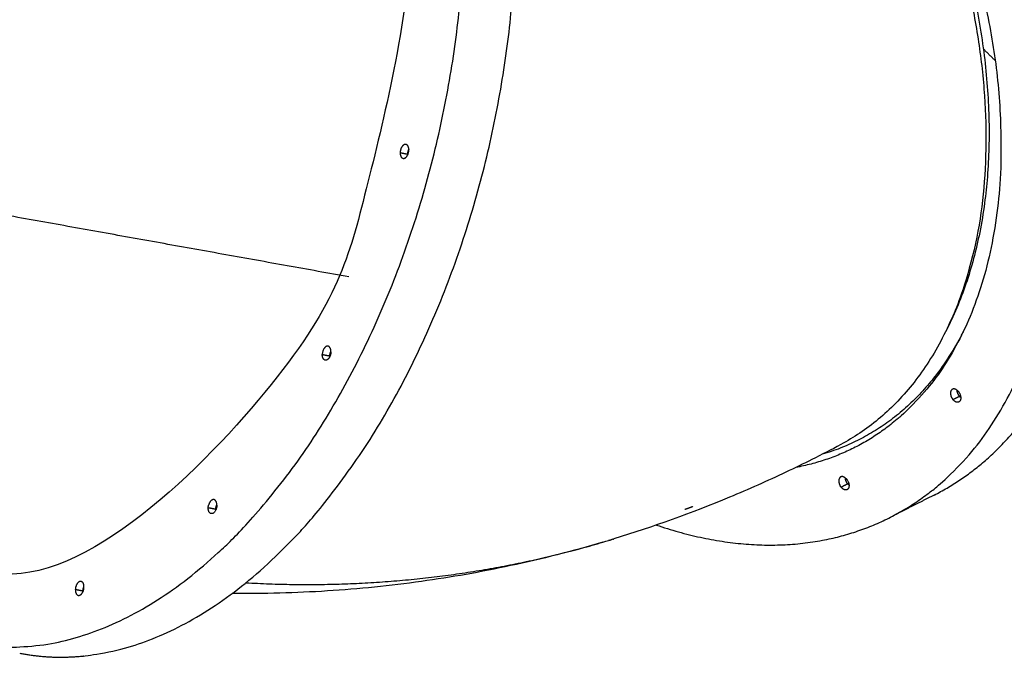
# Model space of a CAD drawing. Units: millimetres. Extents: x 4864816 to 5874436, y 1557669 to 2271309.
# Drawn here: x 5283548 to 5284308, y 1998430 to 1998924 of the extents above; entities that cross this region are included whole.
import ezdxf
from ezdxf.xclip import XClip

# ---------------------------------------------------------------- set-up
doc = ezdxf.new("R2010")
doc.units = ezdxf.units.MM
doc.header["$LTSCALE"] = 100
doc.header["$XCLIPFRAME"] = 2
doc.linetypes.add('xref 단지배치도(MD+RD)-작업중$0$xref 단지배치도(MD+RD)$0$HIDDEN', pattern=[9.525, 6.35, -3.175])
for name, color, linetype in [('area', 7, 'Continuous'), ('xref 단지배치도(MD+RD)-작업중$0$xref 단지배치도(MD+RD)$0$-playjam', 7, 'Continuous'), ('xref 단지배치도(MD+RD)-작업중$0$xref 단지배치도(MD+RD)$0$001그룹한', 6, 'Continuous'), ('xref 단지배치도(MD+RD)-작업중$0$xref 단지배치도(MD+RD)$0$안전거리', 251, 'xref 단지배치도(MD+RD)-작업중$0$xref 단지배치도(MD+RD)$0$HIDDEN')]:
    doc.layers.add(name, color=color, linetype=linetype)

# ---------------------------------------------------------------- blocks, each defined once
blk = doc.blocks.new('xref 단지배치도(MD+RD)-작업중$0$xref 단지배치도(MD+RD)$0$AT6008-2')
at = {"layer": 'xref 단지배치도(MD+RD)-작업중$0$xref 단지배치도(MD+RD)$0$-playjam'}
for points, weights, knots in [([(211790.85, 33828.71), (212030.94, 34003.42), (211791.57, 34231.44), (211496.6, 34512.42), (211132.22, 34351.53), (211059.19, 34319.29), (211014.59, 34267.83)], [0.929026297138, 0.748421324764, 1, 0.707106781187, 1, 0.923344352889, 0.886813146062], [0.221571, 0.221571, 0.221571, 1.570796, 1.570796, 3.141593, 3.141593, 3.5527, 3.5527, 3.5527]), ([(211639.16, 33389.36), (211793.42, 33469.38), (211764.08, 33622.06), (211702.85, 33940.58), (211240.85, 33982.34), (210852.32, 34017.46), (210836.42, 33759.58)], [0.856074199467, 0.834339751882, 1, 0.707106781187, 1, 0.741652272535, 0.939058000591], [0.682355, 0.682355, 0.682355, 1.570796, 1.570796, 3.141593, 3.141593, 4.52712, 4.52712, 4.52712]), ([(211248.59, 33942.07), (211652.17, 33905.59), (211705.66, 33627.34), (211719.38, 33555.97), (211681.58, 33497.92)], [1, 0.707106781187, 1, 0.903957472236, 0.870901497569], [0, 0, 0, 1.570796, 1.570796, 2.085876, 2.085876, 2.085876]), ([(210916.64, 33812.46), (211037.04, 34047.92), (211419.07, 33893.81), (211755.47, 33758.1), (211692.86, 33535.26)], [1, 0.707106781187, 1, 0.732739891627, 0.953220440528], [0, 0, 0, 1.570796, 1.570796, 3.004121, 3.004121, 3.004121]), ([(211770.88, 33560.22), (211785.08, 33607.03), (211775.17, 33658.62), (211763.88, 33717.33), (211722.97, 33774.93)], [0.901257141074, 0.937135999514, 1, 0.929064923569, 0.892489024784], [4.3752472, 4.3752472, 4.3752472, 4.712389, 4.712389, 5.0928162, 5.0928162, 5.0928162]), ([(211199.26, 32912.89), (211335.85, 32896.3), (211392.81, 33007.75), (211530.58, 33277.34), (211200.84, 33604.53), (210871.1, 33931.71), (210733.32, 33662.12), (210715.01, 33626.3), (210708.78, 33580.37)], [0.853553800084, 0.853798275199, 1, 0.707106781187, 1, 0.707106781187, 1, 0.947835194722, 0.914251679381], [0.786711, 0.786711, 0.786711, 1.570796, 1.570796, 3.141593, 3.141593, 4.712389, 4.712389, 4.992151, 4.992151, 4.992151]), ([(211695.29, 33663.81), (211700.66, 33648.4), (211703.6, 33633.12), (211715.39, 33571.77), (211688.33, 33519.62)], [0.958557259516, 0.977559279882, 1, 0.915601508225, 0.87984262267], [4.5920386, 4.5920386, 4.5920386, 4.712389, 4.712389, 5.165021, 5.165021, 5.165021]), ([(211726.2, 33629.08), (211720.89, 33629.56), (211721.59, 33625.9), (211722.3, 33622.24), (211727.61, 33621.76)], [1, 0.707106781187, 1, 0.707106781187, 1], [1, 1, 1, 2.570796, 2.570796, 4.141593, 4.141593, 4.141593]), ([(211726.2, 33629.08), (211731.51, 33628.6), (211732.21, 33624.94), (211732.92, 33621.28), (211727.61, 33621.76)], [1, 0.707106781187, 1, 0.707106781187, 1], [0, 0, 0, 1.570796, 1.570796, 3.141593, 3.141593, 3.141593]), ([(211370.39, 32965.97), (211404.85, 32990.26), (211425.6, 33030.86), (211563.38, 33300.46), (211233.64, 33627.64)], [0.906095412638, 0.9412722653, 1, 0.707106781187, 1], [4.39743, 4.39743, 4.39743, 4.712389, 4.712389, 6.283185, 6.283185, 6.283185]), ([(211713.97, 33519.91), (211710.27, 33519.5), (211710.8, 33516.74), (211711.34, 33513.91), (211715.45, 33512.84)], [0.910759097393, 0.762024259714, 1, 0.75744780317, 0.91662268234], [1.294524, 1.294524, 1.294524, 2.570796, 2.570796, 3.871612, 3.871612, 3.871612]), ([(211715.41, 33519.92), (211720.72, 33519.44), (211721.42, 33515.78), (211722.12, 33512.12), (211716.81, 33512.6), (211716.12, 33512.66), (211715.45, 33512.84)], [1, 0.707106781187, 1, 0.707106781187, 1, 0.996614962844, 1], [0, 0, 0, 1.570796, 1.570796, 3.141593, 3.141593, 4.523949, 4.523949, 4.523949]), ([(211297.73, 33451.93), (211293.94, 33455.69), (211292.35, 33452.59), (211290.77, 33449.49), (211294.56, 33445.73)], [1, 0.707106781187, 1, 0.707106781187, 1], [1, 1, 1, 2.570796, 2.570796, 4.141593, 4.141593, 4.141593]), ([(211294.56, 33445.73), (211298.35, 33441.97), (211299.93, 33445.07), (211301.52, 33448.17), (211297.73, 33451.93)], [1, 0.707106781187, 1, 0.707106781187, 1], [0, 0, 0, 1.570796, 1.570796, 3.141593, 3.141593, 3.141593]), ([(211368.63, 33300.59), (211364.84, 33304.35), (211363.26, 33301.25), (211361.68, 33298.15), (211365.47, 33294.39)], [1, 0.707106781187, 1, 0.707106781187, 1], [1, 1, 1, 2.570796, 2.570796, 4.141593, 4.141593, 4.141593]), ([(211368.63, 33300.59), (211372.42, 33296.82), (211370.84, 33293.73), (211369.26, 33290.63), (211365.47, 33294.39)], [1, 0.707106781187, 1, 0.707106781187, 1], [0, 0, 0, 1.570796, 1.570796, 3.141593, 3.141593, 3.141593]), ([(211393.22, 33154.98), (211389.45, 33158.67), (211387.89, 33155.6), (211386.81, 33153.5), (211388.81, 33150.35)], [0.995454241147, 0.709397577545, 1, 0.78033008589, 0.890165042945], [1.012286, 1.012286, 1.012286, 2.570796, 2.570796, 3.748894, 3.748894, 3.748894]), ([(211393.26, 33154.94), (211397.05, 33151.18), (211395.47, 33148.08), (211393.88, 33144.98), (211390.09, 33148.74), (211389.36, 33149.47), (211388.81, 33150.35)], [1, 0.707106781187, 1, 0.707106781187, 1, 0.993798807081, 1], [0, 0, 0, 1.570796, 1.570796, 3.141593, 3.141593, 5.198783, 5.198783, 5.198783]), ([(211367.86, 33037.17), (211371.65, 33033.41), (211370.06, 33030.31), (211368.48, 33027.21), (211364.69, 33030.98), (211360.9, 33034.74), (211362.48, 33037.84), (211364.07, 33040.93), (211367.86, 33037.17)], [1, 0.707106781187, 1, 0.707106781187, 1, 0.707106781187, 1, 0.707106781187, 1], [0, 0, 0, 1.570796, 1.570796, 3.141593, 3.141593, 4.712389, 4.712389, 6.283185, 6.283185, 6.283185])]:
    blk.add_rational_spline(points, weights, degree=2, knots=knots, dxfattribs=at)
for points, weights in [([(211251.94, 34018.89), (211570.13, 33990.14), (211722.97, 33774.93)], [1, 0.778041857618, 0.892489024784]), ([(211561.14, 33826.63), (211554.73, 33826.37), (211548.31, 33826.27)], [1, 0.99992411607, 1]), ([(211729.26, 33627.21), (211726.59, 33627.45), (211724.71, 33629.07)], [1, 0.827637476199, 0.858139598643]), ([(211730.75, 33627.22), (211730, 33627.14), (211729.26, 33627.21)], [1, 0.994580529996, 1]), ([(211718.47, 33518.04), (211715.8, 33518.28), (211713.92, 33519.91)], [1, 0.827637476085, 0.858139598683]), ([(211713.97, 33519.91), (211714.69, 33519.99), (211715.41, 33519.92)], [1, 0.995005714886, 1]), ([(211719.95, 33518.06), (211719.21, 33517.97), (211718.47, 33518.04)], [1, 0.994580529955, 1]), ([(211297.98, 33451.07), (211297.66, 33451.63), (211297.42, 33452.22)], [1, 0.997332563988, 1]), ([(211297.44, 33452.21), (211297.72, 33451.49), (211298.12, 33450.84)], [1, 0.996245121999, 1]), ([(211299.45, 33449.17), (211298.69, 33449.93), (211298.12, 33450.84)], [1, 0.993380974035, 1]), ([(211299.76, 33448.88), (211299.6, 33449.02), (211299.45, 33449.17)], [1, 0.999674009974, 1]), ([(211648.34, 33419.52), (211647.07, 33416.52), (211645.79, 33413.53)], [1, 0.999994383421, 1]), ([(211622.51, 33355.04), (211622.83, 33355.67), (211623.15, 33356.3)], [0.986034459416, 0.986071256025, 0.986108493451]), ([(211623.78, 33357.54), (211623.96, 33357.9), (211624.13, 33358.25)], [0.986181997787, 0.986202890122, 0.98622391805]), ([(211452.01, 33129.8), (211557.67, 33228.08), (211622.16, 33354.36)], [0.988837647054, 0.978742299884, 0.985995148574]), ([(211370.35, 33297.83), (211369.01, 33299.16), (211368.32, 33300.88)], [1, 0.87240298961, 0.855979581165]), ([(211370.66, 33297.54), (211370.5, 33297.68), (211370.35, 33297.83)], [1, 0.999674009969, 1]), ([(211394.98, 33152.19), (211393.64, 33153.52), (211392.95, 33155.24)], [1, 0.872402989707, 0.855979581191]), ([(211393.22, 33154.98), (211393.24, 33154.96), (211393.26, 33154.94)], [0.995454241147, 0.997709203641, 1]), ([(211395.29, 33151.89), (211395.13, 33152.04), (211394.98, 33152.19)], [1, 0.999674009974, 1]), ([(211369.58, 33034.42), (211368.24, 33035.75), (211367.55, 33037.47)], [1, 0.872402989536, 0.855979581147]), ([(211369.89, 33034.12), (211369.73, 33034.27), (211369.58, 33034.42)], [1, 0.999674009969, 1])]:
    blk.add_rational_spline(points, weights, degree=2, dxfattribs=at)
for points, knots in [([(211419.54, 33897.25), (211435.64, 33890.76), (211459.91, 33879.8), (211490.33, 33863.62), (211519.27, 33846.59), (211552.64, 33824), (211583.75, 33798.47), (211606.33, 33776.85), (211621.47, 33760.75), (211635.67, 33743.94), (211648.5, 33726.82), (211660.23, 33708.9), (211670.21, 33691.21), (211678.86, 33673.04), (211683.65, 33660.6), (211685.81, 33654.2)], [0, 0, 0, 0, 52.087776, 79.809051, 103.328227, 152.804218, 200.587797, 223.915983, 246.570086, 266.870178, 289.893948, 310.718255, 331.080672, 350.798088, 371.050779, 371.050779, 371.050779, 371.050779]), ([(211692.86, 33535.26), (211690.6, 33527.19), (211686.13, 33512.02), (211676.43, 33481.79), (211657.78, 33430.01), (211638.41, 33386.5), (211624.14, 33358.25)], [0, 0, 0, 0, 25.128674, 47.456584, 95.230176, 190.185468, 190.185468, 190.185468, 190.185468]), ([(211620.17, 33350.48), (211614.54, 33339.58), (211602.87, 33318), (211578.5, 33276.77), (211545.17, 33226.92), (211500.7, 33170.01), (211467.8, 33133.88), (211450.63, 33116.39)], [0, 0, 0, 0, 36.79846, 73.597914, 143.654023, 216.574403, 290.125443, 290.125443, 290.125443, 290.125443])]:
    blk.add_open_spline(points, degree=3, knots=knots, dxfattribs=at)
for points, degree in [([(210929.16, 33704.95), (211062.49, 33676), (211188.17, 33579.74), (211307.08, 33391.15), (211363.04, 33300.64), (211367.86, 33037.17), (211312.66, 32995.3)], 3), ([(211727.61, 33621.76), (211728.43, 33624.48), (211729.26, 33627.21)], 2), ([(211729.54, 33628.06), (211729.41, 33627.63), (211729.28, 33627.2)], 2), ([(211770.88, 33560.22), (211765.33, 33541.94), (211759.79, 33523.67)], 2), ([(211718.47, 33518.04), (211717.64, 33515.32), (211716.81, 33512.6)], 2), ([(211718.46, 33518.04), (211718.59, 33518.48), (211718.72, 33518.91)], 2), ([(211294.56, 33445.73), (211297, 33447.45), (211299.45, 33449.17)], 2), ([(211299.61, 33449.21), (211299.55, 33449.17), (211299.49, 33449.13)], 2), ([(211622.51, 33355.04), (211622.39, 33354.81), (211622.28, 33354.59), (211622.16, 33354.36)], 3), ([(211623.78, 33357.54), (211623.57, 33357.13), (211623.36, 33356.72), (211623.15, 33356.3)], 3), ([(211336.45, 33350.73), (211023.59, 33123.39), (210710.73, 32896.05)], 2), ([(211365.47, 33294.39), (211367.91, 33296.11), (211370.35, 33297.83)], 2), ([(211370.52, 33297.88), (211370.46, 33297.83), (211370.39, 33297.79)], 2), ([(211394.98, 33152.19), (211392.54, 33150.47), (211390.09, 33148.74)], 2), ([(211395.14, 33152.25), (211395.07, 33152.2), (211395.01, 33152.16)], 2), ([(211369.58, 33034.42), (211367.13, 33032.7), (211364.69, 33030.98)], 2), ([(211369.73, 33034.5), (211369.66, 33034.45), (211369.59, 33034.4)], 2)]:
    blk.add_open_spline(points, degree=degree, dxfattribs=at)
at = {"layer": 'xref 단지배치도(MD+RD)-작업중$0$xref 단지배치도(MD+RD)$0$안전거리'}
blk.add_rational_spline([(209381.66, 28454.23), (209717.87, 28454.23), (210054.08, 28454.23), (211554.08, 28454.23), (211554.08, 29954.23), (211554.08, 31357.66), (211554.08, 32761.1), (211554.08, 32920.02), (211554.08, 33078.94), (212002.66, 33146.11), (212451.24, 33213.28), (213610.68, 33386.88), (214025.62, 34483.36), (214440.56, 35579.84), (213686.54, 36477.55), (213432.04, 36780.55), (213177.54, 37083.55), (212475.15, 37919.8), (211391.91, 37781.01), (211231.91, 37760.51), (211071.91, 37740.01), (209905.45, 37590.56), (209468.95, 36498.57), (209127.49, 35644.32), (208786.02, 34790.08), (208747.52, 34790.08), (208709.01, 34790.08), (208709.01, 34833.49), (208709.01, 34876.91), (208709.01, 35876.91), (207709.01, 35876.91)], [1, 1, 1, 0.707106781187, 1, 1, 1, 1, 1, 1, 1, 0.862707336143, 1, 0.862707336143, 1, 1, 1, 0.877677008895, 1, 1, 1, 0.862023860843, 1, 1, 1, 1, 1, 1, 1, 0.707106781187, 1], degree=2, knots=[137350.599919, 137350.599919, 137350.599919, 137558.731494, 137558.731494, 139914.925984, 139914.925984, 140892.504764, 140892.504764, 141210.350411, 141210.350411, 141605.920169, 141605.920169, 143726.709178, 143726.709178, 145847.498187, 145847.498187, 146005.918357, 146005.918357, 148005.130213, 148005.130213, 148045.30501, 148045.30501, 150171.493937, 150171.493937, 151348.005629, 151348.005629, 151406.945116, 151406.945116, 151493.783643, 151493.783643, 153064.57997, 153064.57997, 153064.57997], dxfattribs=at)
blk = doc.blocks.new('xref 단지배치도(MD+RD)-작업중$0$A$C5F693781')
at = {"layer": 'xref 단지배치도(MD+RD)-작업중$0$xref 단지배치도(MD+RD)$0$001그룹한'}
blk.add_lwpolyline([(-38027.38, -59825.39, 0.363682), (-62347.39, -38602.75, 0.363682)], format="xyb", dxfattribs=at)
at = {"layer": 'xref 단지배치도(MD+RD)-작업중$0$xref 단지배치도(MD+RD)$0$001그룹한', "rotation": 313.7962752435946}
blk.add_blockref('xref 단지배치도(MD+RD)-작업중$0$xref 단지배치도(MD+RD)$0$AT6008-2', (-215527.2, 74528.21, 0.01), dxfattribs=at)
blk = doc.blocks.new('xref 단지배치도(MD+RD)-작업중')
blk.add_blockref('xref 단지배치도(MD+RD)-작업중$0$A$C5F693781', (1888583.9, 930213.95))

msp = doc.modelspace()

# ---------------------------------------------------------------- block references
at = {"layer": 'area'}
ref = msp.add_blockref('xref 단지배치도(MD+RD)-작업중', (3440407.81, 1123444.62), dxfattribs=at)
XClip(ref).set_block_clipping_path([(1466407.8069766955, 458644.617528894), (2331607.8069771742, 1123444.6175288889)])

doc.saveas('drawing.dxf')
